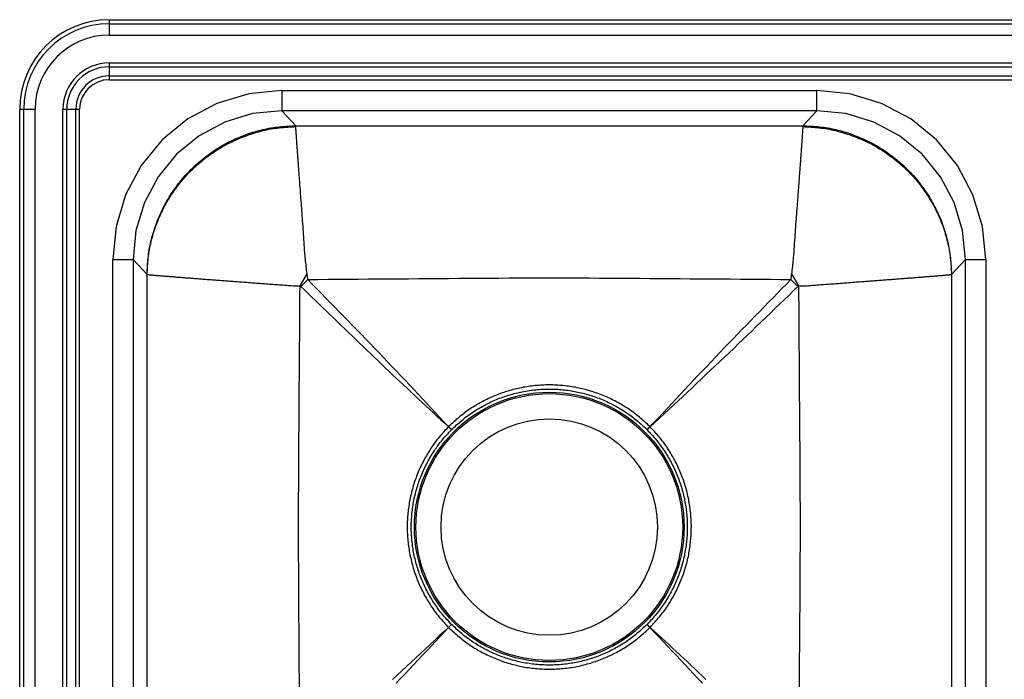
# Model space of a CAD drawing. Units: inches. Extents: x -8.9 to 24.1, y -8.5 to 8.5.
# Drawn here: x -8.9 to 7.6, y -2.6 to 8.5 of the extents above; entities that cross this region are included whole.
import ezdxf

# ---------------------------------------------------------------- set-up
doc = ezdxf.new("R2010")
doc.units = ezdxf.units.IN
doc.header["$MEASUREMENT"] = 0
doc.linetypes.add('SLD-SOLID', pattern=[0])
doc.layers.get('0').update_dxf_attribs({"linetype": 'CONTINUOUS'})

# ---------------------------------------------------------------- blocks, each defined once
blk = doc.blocks.new('D23317_TOP')
at = {"color": 7, "linetype": 'SLD-SOLID'}
for p, q in [((-7.375, 8.5), (-7.375, 8.433)), ((-7.375, 8.5), (22.625, 8.5)), ((-7.375, 8.433), (22.625, 8.433)), ((-7.375, 8.433), (-7.375, 8.242)), ((-7.375, 8.242), (22.625, 8.242)), ((-7.375, 7.775), (22.625, 7.775)), ((-7.375, 7.775), (-7.375, 7.711)), ((-7.375, 7.711), (22.625, 7.711)), ((-7.375, 7.711), (-7.375, 7.559)), ((-7.375, 7.559), (22.625, 7.559)), ((-7.375, 7.559), (-7.375, 7.495)), ((-7.375, 7.495), (22.625, 7.495)), ((-4.484, 7.314), (4.484, 7.314)), ((-4.484, 7.314), (-4.484, 6.973)), ((4.484, 6.973), (4.484, 7.314)), ((-8.875, -7), (-8.875, 7)), ((-8.875, 7), (-8.808, 7)), ((-8.808, 7), (-8.617, 7)), ((-8.808, -7), (-8.808, 7)), ((-8.617, -7), (-8.617, 7)), ((-8.15, -7), (-8.15, 7)), ((-8.15, 7), (-8.086, 7)), ((-8.086, -7), (-8.086, 7)), ((-8.086, 7), (-7.934, 7)), ((-7.934, -7), (-7.934, 7)), ((-7.934, 7), (-7.87, 7)), ((-7.87, -7), (-7.87, 7)), ((4.484, 6.973), (-4.484, 6.973)), ((-4.249, 6.724), (-4.484, 6.973)), ((4.484, 6.973), (4.249, 6.724)), ((-4.249, 6.724), (4.249, 6.724)), ((-7.315, -4.481), (-7.315, 4.481)), ((-7.315, 4.481), (-6.975, 4.481)), ((-6.975, 4.481), (-6.975, -4.481)), ((-6.975, 4.481), (-6.74, 4.233)), ((6.74, 4.233), (6.975, 4.481)), ((6.975, 4.481), (7.315, 4.481)), ((6.975, -4.481), (6.975, 4.481)), ((7.315, 4.481), (7.315, -4.481)), ((-6.74, 4.233), (-6.74, 4.232)), ((-6.74, -4.232), (-6.74, 4.232)), ((-4.177, 4.039), (-4.059, 4.245)), ((-4.165, 4.031), (-4.048, 4.149)), ((4.048, 4.149), (4.165, 4.031)), ((4.059, 4.245), (4.177, 4.039)), ((6.74, 4.232), (6.74, 4.233)), ((6.74, 4.232), (6.74, -4.232)), ((-4.177, 4.039), (-4.165, 4.031)), ((-1.687, 1.683), (-1.69, 1.68)), ((-1.639, 1.63), (-1.69, 1.68)), ((-1.687, 1.683), (-1.637, 1.633)), ((1.637, 1.633), (1.687, 1.683)), ((1.69, 1.68), (1.639, 1.63)), ((1.69, 1.68), (1.687, 1.683)), ((-1.639, 1.63), (-1.637, 1.633)), ((1.637, 1.633), (1.639, 1.63)), ((-1.69, -1.68), (-1.639, -1.63)), ((-1.637, -1.633), (-1.687, -1.683)), ((-1.637, -1.633), (-1.639, -1.63)), ((1.639, -1.63), (1.637, -1.633)), ((1.687, -1.683), (1.637, -1.633)), ((1.639, -1.63), (1.69, -1.68)), ((-1.69, -1.68), (-1.687, -1.683)), ((1.687, -1.683), (1.69, -1.68))]:
    blk.add_line(p, q, dxfattribs=at)
for points in [[(-4.484, 7.314), (-5.037, 7.259), (-5.569, 7.098), (-6.058, 6.837), (-6.487, 6.485), (-6.839, 6.056), (-7.1, 5.567), (-7.261, 5.035), (-7.315, 4.481)], [(7.315, 4.481), (7.261, 5.035), (7.1, 5.567), (6.839, 6.056), (6.487, 6.485), (6.058, 6.837), (5.569, 7.098), (5.037, 7.259), (4.484, 7.314)], [(-4.484, 6.973), (-4.971, 6.926), (-5.439, 6.785), (-5.87, 6.555), (-6.247, 6.245), (-6.556, 5.868), (-6.786, 5.437), (-6.927, 4.969), (-6.975, 4.481)], [(6.975, 4.481), (6.927, 4.969), (6.786, 5.437), (6.556, 5.868), (6.247, 6.245), (5.87, 6.555), (5.439, 6.785), (4.971, 6.926), (4.484, 6.973)], [(-6.74, 4.233), (-6.739, 4.268), (-6.737, 4.303), (-6.736, 4.337), (-6.734, 4.372), (-6.731, 4.407), (-6.729, 4.442), (-6.726, 4.476), (-6.722, 4.511), (-6.719, 4.545), (-6.714, 4.58), (-6.709, 4.614), (-6.703, 4.649), (-6.697, 4.683), (-6.69, 4.717), (-6.683, 4.751), (-6.675, 4.785), (-6.667, 4.819), (-6.658, 4.853), (-6.649, 4.886), (-6.639, 4.92), (-6.629, 4.953), (-6.618, 4.986), (-6.608, 5.019), (-6.596, 5.052), (-6.584, 5.085), (-6.572, 5.118), (-6.559, 5.15), (-6.546, 5.182), (-6.532, 5.214), (-6.518, 5.246), (-6.503, 5.278), (-6.488, 5.309), (-6.473, 5.341), (-6.457, 5.372), (-6.441, 5.403), (-6.424, 5.433), (-6.407, 5.464), (-6.389, 5.494), (-6.371, 5.524), (-6.353, 5.553), (-6.334, 5.583), (-6.315, 5.612), (-6.295, 5.64), (-6.275, 5.669), (-6.254, 5.697), (-6.234, 5.725), (-6.212, 5.753), (-6.191, 5.78), (-6.169, 5.808), (-6.146, 5.834), (-6.124, 5.861), (-6.101, 5.887), (-6.077, 5.913), (-6.053, 5.938), (-6.029, 5.964), (-6.005, 5.988), (-5.98, 6.013), (-5.955, 6.037), (-5.929, 6.061), (-5.903, 6.084), (-5.877, 6.107), (-5.85, 6.13), (-5.824, 6.152), (-5.797, 6.174), (-5.769, 6.196), (-5.741, 6.217), (-5.713, 6.238), (-5.685, 6.259), (-5.657, 6.279), (-5.628, 6.298), (-5.599, 6.317), (-5.569, 6.336), (-5.54, 6.355), (-5.51, 6.373), (-5.48, 6.39), (-5.449, 6.408), (-5.419, 6.424), (-5.388, 6.441), (-5.357, 6.457), (-5.325, 6.472), (-5.294, 6.487), (-5.262, 6.502), (-5.23, 6.516), (-5.198, 6.529), (-5.166, 6.543), (-5.134, 6.555), (-5.101, 6.568), (-5.068, 6.58), (-5.035, 6.591), (-5.002, 6.602), (-4.969, 6.613), (-4.936, 6.623), (-4.902, 6.632), (-4.868, 6.641), (-4.835, 6.65), (-4.801, 6.659), (-4.767, 6.666), (-4.733, 6.674), (-4.699, 6.68), (-4.664, 6.687), (-4.63, 6.692), (-4.595, 6.698), (-4.561, 6.702), (-4.526, 6.706), (-4.492, 6.709), (-4.457, 6.712), (-4.422, 6.715), (-4.388, 6.717), (-4.353, 6.719), (-4.318, 6.721), (-4.283, 6.722), (-4.249, 6.724)], [(-6.74, 4.232), (-6.738, 4.266), (-6.736, 4.301), (-6.734, 4.335), (-6.732, 4.37), (-6.73, 4.404), (-6.727, 4.439), (-6.724, 4.473), (-6.72, 4.507), (-6.716, 4.541), (-6.712, 4.576), (-6.707, 4.61), (-6.701, 4.644), (-6.694, 4.678), (-6.688, 4.712), (-6.68, 4.745), (-6.672, 4.779), (-6.664, 4.813), (-6.655, 4.846), (-6.646, 4.88), (-6.636, 4.913), (-6.626, 4.946), (-6.615, 4.979), (-6.604, 5.012), (-6.593, 5.044), (-6.581, 5.077), (-6.568, 5.109), (-6.555, 5.141), (-6.542, 5.173), (-6.528, 5.205), (-6.514, 5.237), (-6.499, 5.268), (-6.484, 5.299), (-6.469, 5.33), (-6.453, 5.361), (-6.436, 5.392), (-6.42, 5.422), (-6.402, 5.452), (-6.385, 5.482), (-6.367, 5.512), (-6.348, 5.541), (-6.329, 5.57), (-6.31, 5.599), (-6.29, 5.628), (-6.27, 5.656), (-6.25, 5.684), (-6.229, 5.712), (-6.208, 5.74), (-6.186, 5.767), (-6.164, 5.794), (-6.142, 5.82), (-6.119, 5.847), (-6.096, 5.873), (-6.073, 5.898), (-6.049, 5.924), (-6.025, 5.949), (-6, 5.973), (-5.975, 5.998), (-5.95, 6.022), (-5.925, 6.046), (-5.899, 6.069), (-5.873, 6.092), (-5.846, 6.114), (-5.819, 6.137), (-5.792, 6.158), (-5.765, 6.18), (-5.737, 6.201), (-5.709, 6.222), (-5.681, 6.242), (-5.652, 6.262), (-5.624, 6.282), (-5.595, 6.301), (-5.565, 6.32), (-5.536, 6.338), (-5.506, 6.356), (-5.476, 6.373), (-5.445, 6.391), (-5.415, 6.407), (-5.384, 6.424), (-5.353, 6.439), (-5.322, 6.455), (-5.29, 6.47), (-5.259, 6.484), (-5.227, 6.498), (-5.195, 6.512), (-5.163, 6.525), (-5.13, 6.538), (-5.098, 6.55), (-5.065, 6.562), (-5.032, 6.574), (-4.999, 6.585), (-4.966, 6.595), (-4.933, 6.605), (-4.899, 6.615), (-4.866, 6.624), (-4.832, 6.633), (-4.798, 6.641), (-4.765, 6.649), (-4.731, 6.657), (-4.696, 6.664), (-4.662, 6.67), (-4.628, 6.676), (-4.594, 6.681), (-4.559, 6.685), (-4.525, 6.69), (-4.49, 6.693), (-4.456, 6.696), (-4.421, 6.699), (-4.386, 6.701), (-4.352, 6.703), (-4.317, 6.705), (-4.282, 6.707), (-4.248, 6.708)], [(-4.248, 6.708), (-4.248, 6.709), (-4.248, 6.709), (-4.248, 6.709), (-4.248, 6.709), (-4.248, 6.709), (-4.248, 6.71), (-4.248, 6.71), (-4.248, 6.71), (-4.248, 6.71), (-4.248, 6.711), (-4.248, 6.711), (-4.248, 6.711), (-4.248, 6.712), (-4.248, 6.712), (-4.248, 6.712), (-4.248, 6.713), (-4.248, 6.713), (-4.248, 6.714), (-4.248, 6.714), (-4.248, 6.715), (-4.249, 6.715), (-4.249, 6.716), (-4.249, 6.716), (-4.249, 6.717), (-4.249, 6.718), (-4.249, 6.719), (-4.249, 6.719), (-4.249, 6.72), (-4.249, 6.721), (-4.249, 6.722), (-4.249, 6.723), (-4.249, 6.724)], [(-4.059, 4.245), (-4.063, 4.276), (-4.066, 4.306), (-4.07, 4.336), (-4.074, 4.366), (-4.077, 4.397), (-4.08, 4.427), (-4.084, 4.457), (-4.087, 4.487), (-4.09, 4.517), (-4.093, 4.547), (-4.095, 4.577), (-4.098, 4.607), (-4.1, 4.636), (-4.102, 4.666), (-4.104, 4.696), (-4.106, 4.725), (-4.108, 4.755), (-4.11, 4.784), (-4.112, 4.814), (-4.114, 4.843), (-4.116, 4.872), (-4.117, 4.901), (-4.119, 4.93), (-4.121, 4.958), (-4.123, 4.987), (-4.125, 5.016), (-4.127, 5.044), (-4.129, 5.072), (-4.131, 5.1), (-4.133, 5.128), (-4.135, 5.156), (-4.137, 5.184), (-4.139, 5.211), (-4.141, 5.238), (-4.143, 5.266), (-4.145, 5.293), (-4.147, 5.32), (-4.149, 5.346), (-4.151, 5.373), (-4.153, 5.399), (-4.155, 5.425), (-4.157, 5.451), (-4.159, 5.477), (-4.161, 5.503), (-4.163, 5.528), (-4.165, 5.554), (-4.167, 5.579), (-4.169, 5.604), (-4.17, 5.628), (-4.172, 5.653), (-4.174, 5.677), (-4.176, 5.701), (-4.178, 5.725), (-4.179, 5.749), (-4.181, 5.772), (-4.183, 5.795), (-4.185, 5.818), (-4.186, 5.841), (-4.188, 5.863), (-4.19, 5.886), (-4.191, 5.908), (-4.193, 5.93), (-4.195, 5.951), (-4.196, 5.973), (-4.198, 5.994), (-4.199, 6.015), (-4.201, 6.035), (-4.202, 6.055), (-4.204, 6.076), (-4.205, 6.095), (-4.207, 6.115), (-4.208, 6.134), (-4.209, 6.153), (-4.211, 6.172), (-4.212, 6.191), (-4.213, 6.209), (-4.215, 6.227), (-4.216, 6.244), (-4.217, 6.262), (-4.219, 6.279), (-4.22, 6.295), (-4.221, 6.312), (-4.222, 6.328), (-4.223, 6.344), (-4.224, 6.36), (-4.225, 6.375), (-4.227, 6.39), (-4.228, 6.405), (-4.229, 6.419), (-4.23, 6.433), (-4.231, 6.447), (-4.232, 6.461), (-4.232, 6.474), (-4.233, 6.487), (-4.234, 6.499), (-4.235, 6.512), (-4.236, 6.524), (-4.237, 6.535), (-4.238, 6.546), (-4.238, 6.557), (-4.239, 6.568), (-4.24, 6.579), (-4.24, 6.589), (-4.241, 6.598), (-4.242, 6.608), (-4.242, 6.617), (-4.243, 6.626), (-4.243, 6.634), (-4.244, 6.642), (-4.244, 6.65), (-4.245, 6.657), (-4.245, 6.664), (-4.246, 6.67), (-4.246, 6.676), (-4.246, 6.682), (-4.247, 6.688), (-4.247, 6.693), (-4.247, 6.698), (-4.247, 6.703), (-4.248, 6.708)], [(4.248, 6.708), (4.247, 6.703), (4.247, 6.698), (4.247, 6.693), (4.247, 6.687), (4.246, 6.682), (4.246, 6.676), (4.246, 6.67), (4.245, 6.664), (4.245, 6.657), (4.244, 6.65), (4.244, 6.642), (4.243, 6.634), (4.243, 6.626), (4.242, 6.617), (4.242, 6.608), (4.241, 6.599), (4.24, 6.589), (4.24, 6.579), (4.239, 6.568), (4.238, 6.558), (4.238, 6.547), (4.237, 6.535), (4.236, 6.523), (4.235, 6.511), (4.234, 6.499), (4.233, 6.487), (4.232, 6.474), (4.232, 6.461), (4.231, 6.447), (4.23, 6.433), (4.229, 6.419), (4.228, 6.405), (4.227, 6.39), (4.225, 6.375), (4.224, 6.36), (4.223, 6.344), (4.222, 6.328), (4.221, 6.312), (4.22, 6.295), (4.219, 6.279), (4.217, 6.261), (4.216, 6.244), (4.215, 6.226), (4.213, 6.209), (4.212, 6.19), (4.211, 6.172), (4.209, 6.153), (4.208, 6.134), (4.207, 6.115), (4.205, 6.095), (4.204, 6.075), (4.202, 6.055), (4.201, 6.035), (4.199, 6.015), (4.198, 5.994), (4.196, 5.973), (4.195, 5.951), (4.193, 5.93), (4.191, 5.908), (4.19, 5.886), (4.188, 5.864), (4.186, 5.841), (4.185, 5.818), (4.183, 5.795), (4.181, 5.772), (4.179, 5.749), (4.178, 5.725), (4.176, 5.701), (4.174, 5.677), (4.172, 5.653), (4.17, 5.628), (4.169, 5.604), (4.167, 5.579), (4.165, 5.554), (4.163, 5.528), (4.161, 5.503), (4.159, 5.477), (4.157, 5.451), (4.155, 5.425), (4.153, 5.399), (4.151, 5.373), (4.149, 5.346), (4.147, 5.319), (4.145, 5.293), (4.143, 5.266), (4.141, 5.238), (4.139, 5.211), (4.137, 5.183), (4.135, 5.156), (4.133, 5.128), (4.13, 5.1), (4.128, 5.072), (4.126, 5.044), (4.124, 5.016), (4.122, 4.987), (4.12, 4.958), (4.118, 4.93), (4.116, 4.901), (4.114, 4.872), (4.112, 4.843), (4.11, 4.814), (4.108, 4.784), (4.106, 4.755), (4.104, 4.726), (4.102, 4.696), (4.1, 4.666), (4.098, 4.637), (4.096, 4.607), (4.094, 4.577), (4.092, 4.547), (4.089, 4.517), (4.086, 4.487), (4.083, 4.457), (4.08, 4.427), (4.077, 4.397), (4.074, 4.366), (4.07, 4.336), (4.066, 4.306), (4.063, 4.276), (4.059, 4.245)], [(4.249, 6.724), (4.249, 6.723), (4.249, 6.722), (4.249, 6.721), (4.249, 6.72), (4.249, 6.719), (4.249, 6.719), (4.249, 6.718), (4.249, 6.717), (4.249, 6.716), (4.249, 6.716), (4.249, 6.715), (4.248, 6.715), (4.248, 6.714), (4.248, 6.714), (4.248, 6.713), (4.248, 6.713), (4.248, 6.712), (4.248, 6.712), (4.248, 6.712), (4.248, 6.711), (4.248, 6.711), (4.248, 6.711), (4.248, 6.71), (4.248, 6.71), (4.248, 6.71), (4.248, 6.71), (4.248, 6.709), (4.248, 6.709), (4.248, 6.709), (4.248, 6.709), (4.248, 6.709), (4.248, 6.708)], [(4.248, 6.708), (4.282, 6.707), (4.317, 6.705), (4.352, 6.703), (4.386, 6.701), (4.421, 6.699), (4.456, 6.696), (4.49, 6.693), (4.525, 6.69), (4.559, 6.685), (4.594, 6.681), (4.628, 6.676), (4.662, 6.67), (4.696, 6.664), (4.731, 6.657), (4.765, 6.649), (4.798, 6.641), (4.832, 6.633), (4.866, 6.624), (4.899, 6.615), (4.933, 6.605), (4.966, 6.595), (4.999, 6.585), (5.032, 6.574), (5.065, 6.562), (5.098, 6.55), (5.13, 6.538), (5.163, 6.525), (5.195, 6.512), (5.227, 6.498), (5.259, 6.484), (5.29, 6.47), (5.322, 6.455), (5.353, 6.439), (5.384, 6.424), (5.415, 6.407), (5.445, 6.391), (5.476, 6.373), (5.506, 6.356), (5.536, 6.338), (5.565, 6.32), (5.595, 6.301), (5.624, 6.282), (5.652, 6.262), (5.681, 6.242), (5.709, 6.222), (5.737, 6.201), (5.765, 6.18), (5.792, 6.158), (5.819, 6.137), (5.846, 6.114), (5.873, 6.092), (5.899, 6.069), (5.925, 6.046), (5.95, 6.022), (5.975, 5.998), (6, 5.973), (6.025, 5.949), (6.049, 5.924), (6.073, 5.898), (6.096, 5.873), (6.119, 5.847), (6.142, 5.82), (6.164, 5.794), (6.186, 5.767), (6.208, 5.74), (6.229, 5.712), (6.25, 5.684), (6.27, 5.656), (6.29, 5.628), (6.31, 5.599), (6.329, 5.57), (6.348, 5.541), (6.367, 5.512), (6.385, 5.482), (6.402, 5.452), (6.42, 5.422), (6.436, 5.392), (6.453, 5.361), (6.469, 5.33), (6.484, 5.299), (6.499, 5.268), (6.514, 5.237), (6.528, 5.205), (6.542, 5.173), (6.555, 5.141), (6.568, 5.109), (6.581, 5.077), (6.593, 5.044), (6.604, 5.012), (6.615, 4.979), (6.626, 4.946), (6.636, 4.913), (6.646, 4.88), (6.655, 4.846), (6.664, 4.813), (6.672, 4.779), (6.68, 4.745), (6.688, 4.712), (6.694, 4.678), (6.701, 4.644), (6.707, 4.61), (6.712, 4.576), (6.716, 4.541), (6.72, 4.507), (6.724, 4.473), (6.727, 4.439), (6.73, 4.404), (6.732, 4.37), (6.734, 4.335), (6.736, 4.301), (6.738, 4.266), (6.74, 4.232)], [(4.249, 6.724), (4.283, 6.722), (4.318, 6.721), (4.353, 6.719), (4.388, 6.717), (4.422, 6.715), (4.457, 6.712), (4.492, 6.709), (4.526, 6.706), (4.561, 6.702), (4.595, 6.698), (4.63, 6.692), (4.664, 6.687), (4.699, 6.68), (4.733, 6.674), (4.767, 6.666), (4.801, 6.659), (4.835, 6.65), (4.868, 6.641), (4.902, 6.632), (4.936, 6.623), (4.969, 6.613), (5.002, 6.602), (5.035, 6.591), (5.068, 6.58), (5.101, 6.568), (5.134, 6.555), (5.166, 6.543), (5.198, 6.529), (5.23, 6.516), (5.262, 6.502), (5.294, 6.487), (5.325, 6.472), (5.357, 6.457), (5.388, 6.441), (5.419, 6.424), (5.449, 6.408), (5.48, 6.39), (5.51, 6.373), (5.54, 6.355), (5.569, 6.336), (5.599, 6.317), (5.628, 6.298), (5.657, 6.279), (5.685, 6.259), (5.713, 6.238), (5.741, 6.217), (5.769, 6.196), (5.797, 6.174), (5.824, 6.152), (5.85, 6.13), (5.877, 6.107), (5.903, 6.084), (5.929, 6.061), (5.955, 6.037), (5.98, 6.013), (6.005, 5.988), (6.029, 5.964), (6.053, 5.938), (6.077, 5.913), (6.101, 5.887), (6.124, 5.861), (6.146, 5.834), (6.169, 5.808), (6.191, 5.78), (6.212, 5.753), (6.234, 5.725), (6.254, 5.697), (6.275, 5.669), (6.295, 5.64), (6.315, 5.612), (6.334, 5.583), (6.353, 5.553), (6.371, 5.524), (6.389, 5.494), (6.407, 5.464), (6.424, 5.433), (6.441, 5.403), (6.457, 5.372), (6.473, 5.341), (6.488, 5.309), (6.503, 5.278), (6.518, 5.246), (6.532, 5.214), (6.546, 5.182), (6.559, 5.15), (6.572, 5.118), (6.584, 5.085), (6.596, 5.052), (6.608, 5.019), (6.618, 4.986), (6.629, 4.953), (6.639, 4.92), (6.649, 4.886), (6.658, 4.853), (6.667, 4.819), (6.675, 4.785), (6.683, 4.751), (6.69, 4.717), (6.697, 4.683), (6.703, 4.649), (6.709, 4.614), (6.714, 4.58), (6.719, 4.545), (6.722, 4.511), (6.726, 4.476), (6.729, 4.442), (6.731, 4.407), (6.734, 4.372), (6.736, 4.337), (6.737, 4.303), (6.739, 4.268), (6.74, 4.233)], [(-6.74, 4.232), (-6.728, 4.232), (-6.72, 4.232), (-6.714, 4.231), (-6.711, 4.231), (-6.708, 4.23), (-6.707, 4.23), (-6.706, 4.229), (-6.706, 4.229), (-6.704, 4.228), (-6.702, 4.228), (-6.699, 4.227), (-6.694, 4.226), (-6.689, 4.226), (-6.682, 4.225), (-6.675, 4.225), (-6.667, 4.224), (-6.659, 4.223), (-6.65, 4.223), (-6.641, 4.222), (-6.633, 4.221), (-6.624, 4.221), (-6.615, 4.22), (-6.606, 4.219), (-6.596, 4.218), (-6.587, 4.217), (-6.577, 4.217), (-6.567, 4.216), (-6.557, 4.215), (-6.547, 4.214), (-6.536, 4.213), (-6.525, 4.212), (-6.513, 4.211), (-6.502, 4.21), (-6.489, 4.209), (-6.477, 4.208), (-6.464, 4.207), (-6.451, 4.206), (-6.438, 4.205), (-6.425, 4.204), (-6.411, 4.203), (-6.397, 4.202), (-6.383, 4.201), (-6.368, 4.199), (-6.353, 4.198), (-6.338, 4.197), (-6.323, 4.196), (-6.308, 4.195), (-6.292, 4.193), (-6.276, 4.192), (-6.259, 4.191), (-6.243, 4.189), (-6.226, 4.188), (-6.209, 4.187), (-6.192, 4.185), (-6.174, 4.184), (-6.156, 4.183), (-6.138, 4.181), (-6.12, 4.18), (-6.102, 4.178), (-6.083, 4.177), (-6.064, 4.175), (-6.045, 4.174), (-6.025, 4.173), (-6.006, 4.171), (-5.986, 4.169), (-5.966, 4.168), (-5.946, 4.166), (-5.925, 4.165), (-5.905, 4.163), (-5.884, 4.162), (-5.863, 4.16), (-5.841, 4.158), (-5.82, 4.157), (-5.798, 4.155), (-5.776, 4.153), (-5.754, 4.152), (-5.732, 4.15), (-5.71, 4.148), (-5.687, 4.147), (-5.664, 4.145), (-5.641, 4.143), (-5.618, 4.141), (-5.595, 4.14), (-5.571, 4.138), (-5.547, 4.136), (-5.523, 4.134), (-5.499, 4.132), (-5.475, 4.13), (-5.451, 4.129), (-5.426, 4.127), (-5.402, 4.125), (-5.377, 4.123), (-5.352, 4.121), (-5.327, 4.119), (-5.301, 4.117), (-5.276, 4.115), (-5.25, 4.114), (-5.225, 4.112), (-5.199, 4.11), (-5.173, 4.108), (-5.147, 4.106), (-5.121, 4.104), (-5.094, 4.102), (-5.068, 4.1), (-5.041, 4.098), (-5.015, 4.096), (-4.988, 4.094), (-4.961, 4.092), (-4.934, 4.09), (-4.907, 4.088), (-4.88, 4.086), (-4.853, 4.084), (-4.825, 4.082), (-4.798, 4.08), (-4.77, 4.078), (-4.743, 4.076), (-4.715, 4.074), (-4.687, 4.072), (-4.659, 4.07), (-4.631, 4.068), (-4.603, 4.066), (-4.575, 4.064), (-4.547, 4.062), (-4.519, 4.06), (-4.491, 4.058), (-4.463, 4.056), (-4.434, 4.053), (-4.406, 4.051), (-4.377, 4.049), (-4.349, 4.047), (-4.32, 4.045), (-4.292, 4.043), (-4.263, 4.041), (-4.235, 4.04), (-4.206, 4.04), (-4.177, 4.039)], [(-4.048, 4.149), (-4.048, 4.152), (-4.048, 4.155), (-4.048, 4.158), (-4.048, 4.161), (-4.048, 4.164), (-4.049, 4.167), (-4.049, 4.17), (-4.049, 4.173), (-4.049, 4.176), (-4.05, 4.179), (-4.05, 4.182), (-4.05, 4.185), (-4.05, 4.188), (-4.051, 4.191), (-4.051, 4.194), (-4.051, 4.197), (-4.052, 4.2), (-4.052, 4.203), (-4.053, 4.206), (-4.053, 4.209), (-4.054, 4.212), (-4.054, 4.215), (-4.054, 4.218), (-4.055, 4.221), (-4.055, 4.224), (-4.056, 4.227), (-4.056, 4.23), (-4.057, 4.233), (-4.057, 4.236), (-4.058, 4.239), (-4.058, 4.242), (-4.059, 4.245)], [(-4.048, 4.149), (-3.879, 4.15), (-3.711, 4.151), (-3.542, 4.152), (-3.373, 4.154), (-3.205, 4.155), (-3.036, 4.156), (-2.867, 4.157), (-2.699, 4.158), (-2.53, 4.16), (-2.361, 4.161), (-2.193, 4.162), (-2.024, 4.163), (-1.855, 4.165), (-1.687, 4.166), (-1.518, 4.167), (-1.349, 4.169), (-1.181, 4.17), (-1.012, 4.171), (-0.843, 4.172), (-0.675, 4.173), (-0.506, 4.173), (-0.337, 4.174), (-0.169, 4.174), (0, 4.174), (0.169, 4.174), (0.337, 4.174), (0.506, 4.173), (0.675, 4.173), (0.843, 4.172), (1.012, 4.171), (1.181, 4.17), (1.349, 4.169), (1.518, 4.167), (1.687, 4.166), (1.855, 4.165), (2.024, 4.163), (2.193, 4.162), (2.361, 4.161), (2.53, 4.16), (2.699, 4.158), (2.867, 4.157), (3.036, 4.156), (3.205, 4.155), (3.373, 4.154), (3.542, 4.152), (3.711, 4.151), (3.879, 4.15), (4.048, 4.149)], [(-1.687, 1.683), (-1.76, 1.76), (-1.833, 1.838), (-1.906, 1.916), (-1.979, 1.994), (-2.052, 2.072), (-2.125, 2.149), (-2.198, 2.227), (-2.271, 2.305), (-2.345, 2.382), (-2.418, 2.46), (-2.491, 2.537), (-2.565, 2.615), (-2.638, 2.692), (-2.712, 2.769), (-2.785, 2.847), (-2.859, 2.924), (-2.933, 3.001), (-3.007, 3.078), (-3.081, 3.155), (-3.155, 3.231), (-3.229, 3.308), (-3.303, 3.385), (-3.378, 3.461), (-3.452, 3.538), (-3.526, 3.614), (-3.601, 3.691), (-3.675, 3.767), (-3.75, 3.843), (-3.824, 3.92), (-3.899, 3.996), (-3.974, 4.072), (-4.048, 4.149)], [(4.048, 4.149), (3.974, 4.072), (3.899, 3.996), (3.824, 3.92), (3.75, 3.843), (3.675, 3.767), (3.601, 3.691), (3.526, 3.614), (3.452, 3.538), (3.378, 3.461), (3.303, 3.385), (3.229, 3.308), (3.155, 3.231), (3.081, 3.155), (3.007, 3.078), (2.933, 3.001), (2.859, 2.924), (2.785, 2.847), (2.712, 2.769), (2.638, 2.692), (2.565, 2.615), (2.491, 2.537), (2.418, 2.46), (2.345, 2.382), (2.271, 2.305), (2.198, 2.227), (2.125, 2.149), (2.052, 2.072), (1.979, 1.994), (1.906, 1.916), (1.833, 1.838), (1.76, 1.76), (1.687, 1.683)], [(4.059, 4.245), (4.058, 4.242), (4.058, 4.239), (4.057, 4.236), (4.057, 4.233), (4.056, 4.23), (4.056, 4.227), (4.055, 4.224), (4.055, 4.221), (4.054, 4.218), (4.054, 4.215), (4.054, 4.212), (4.053, 4.209), (4.053, 4.206), (4.052, 4.203), (4.052, 4.2), (4.051, 4.197), (4.051, 4.194), (4.051, 4.191), (4.05, 4.188), (4.05, 4.185), (4.05, 4.182), (4.05, 4.179), (4.049, 4.176), (4.049, 4.173), (4.049, 4.17), (4.049, 4.167), (4.048, 4.164), (4.048, 4.161), (4.048, 4.158), (4.048, 4.155), (4.048, 4.152), (4.048, 4.149)], [(4.177, 4.039), (4.206, 4.04), (4.235, 4.04), (4.263, 4.041), (4.292, 4.043), (4.32, 4.044), (4.349, 4.046), (4.377, 4.048), (4.406, 4.05), (4.434, 4.052), (4.463, 4.054), (4.491, 4.057), (4.519, 4.059), (4.547, 4.061), (4.575, 4.063), (4.603, 4.065), (4.631, 4.067), (4.659, 4.069), (4.687, 4.071), (4.715, 4.073), (4.743, 4.075), (4.77, 4.077), (4.798, 4.079), (4.825, 4.081), (4.853, 4.083), (4.88, 4.085), (4.907, 4.087), (4.934, 4.09), (4.961, 4.092), (4.988, 4.094), (5.015, 4.096), (5.041, 4.098), (5.068, 4.1), (5.094, 4.102), (5.121, 4.104), (5.147, 4.106), (5.173, 4.108), (5.199, 4.11), (5.225, 4.112), (5.25, 4.113), (5.276, 4.115), (5.301, 4.117), (5.326, 4.119), (5.352, 4.121), (5.377, 4.123), (5.401, 4.125), (5.426, 4.127), (5.451, 4.129), (5.475, 4.13), (5.499, 4.132), (5.523, 4.134), (5.547, 4.136), (5.571, 4.138), (5.594, 4.14), (5.618, 4.141), (5.641, 4.143), (5.664, 4.145), (5.687, 4.147), (5.709, 4.148), (5.732, 4.15), (5.754, 4.152), (5.776, 4.153), (5.798, 4.155), (5.82, 4.157), (5.841, 4.158), (5.863, 4.16), (5.884, 4.162), (5.905, 4.163), (5.925, 4.165), (5.946, 4.166), (5.966, 4.168), (5.986, 4.169), (6.006, 4.171), (6.026, 4.173), (6.045, 4.174), (6.064, 4.176), (6.083, 4.177), (6.102, 4.178), (6.12, 4.18), (6.138, 4.181), (6.156, 4.183), (6.174, 4.184), (6.192, 4.185), (6.209, 4.187), (6.226, 4.188), (6.243, 4.189), (6.259, 4.191), (6.276, 4.192), (6.292, 4.193), (6.307, 4.195), (6.323, 4.196), (6.338, 4.197), (6.353, 4.198), (6.368, 4.199), (6.383, 4.201), (6.397, 4.202), (6.411, 4.203), (6.425, 4.204), (6.438, 4.205), (6.451, 4.206), (6.464, 4.207), (6.477, 4.208), (6.489, 4.209), (6.501, 4.21), (6.513, 4.211), (6.525, 4.212), (6.536, 4.213), (6.547, 4.214), (6.558, 4.215), (6.568, 4.216), (6.578, 4.217), (6.588, 4.217), (6.598, 4.218), (6.607, 4.219), (6.616, 4.22), (6.624, 4.22), (6.633, 4.221), (6.641, 4.222), (6.649, 4.223), (6.656, 4.223), (6.664, 4.224), (6.671, 4.224), (6.677, 4.225), (6.684, 4.226), (6.69, 4.226), (6.696, 4.227), (6.701, 4.228), (6.707, 4.228), (6.712, 4.229), (6.717, 4.229), (6.721, 4.23), (6.725, 4.231), (6.729, 4.231), (6.732, 4.231), (6.735, 4.232), (6.738, 4.232), (6.74, 4.232)], [(-4.187, -2.693), (-4.188, -2.525), (-4.189, -2.356), (-4.19, -2.188), (-4.192, -2.02), (-4.193, -1.851), (-4.194, -1.683), (-4.195, -1.515), (-4.197, -1.346), (-4.198, -1.178), (-4.199, -1.01), (-4.2, -0.842), (-4.2, -0.673), (-4.201, -0.505), (-4.202, -0.337), (-4.202, -0.168), (-4.202, 0), (-4.202, 0.168), (-4.202, 0.337), (-4.201, 0.505), (-4.2, 0.673), (-4.2, 0.842), (-4.199, 1.01), (-4.198, 1.178), (-4.197, 1.346), (-4.195, 1.515), (-4.194, 1.683), (-4.193, 1.851), (-4.192, 2.02), (-4.19, 2.188), (-4.189, 2.356), (-4.188, 2.525), (-4.187, 2.693), (-4.186, 2.861), (-4.184, 3.03), (-4.183, 3.198), (-4.182, 3.366), (-4.181, 3.534), (-4.18, 3.703), (-4.178, 3.871), (-4.177, 4.039)], [(-4.165, 4.031), (-4.104, 3.972), (-4.043, 3.912), (-3.981, 3.853), (-3.92, 3.794), (-3.859, 3.734), (-3.797, 3.675), (-3.736, 3.616), (-3.674, 3.556), (-3.613, 3.497), (-3.551, 3.438), (-3.49, 3.379), (-3.428, 3.32), (-3.367, 3.26), (-3.305, 3.201), (-3.244, 3.142), (-3.182, 3.083), (-3.121, 3.024), (-3.059, 2.965), (-2.997, 2.906), (-2.936, 2.847), (-2.874, 2.788), (-2.812, 2.729), (-2.75, 2.67), (-2.688, 2.612), (-2.626, 2.553), (-2.564, 2.494), (-2.502, 2.436), (-2.44, 2.377), (-2.378, 2.319), (-2.316, 2.26), (-2.253, 2.202), (-2.191, 2.144), (-2.128, 2.086), (-2.066, 2.028), (-2.003, 1.97), (-1.94, 1.912), (-1.878, 1.854), (-1.815, 1.796), (-1.752, 1.738), (-1.69, 1.68)], [(1.69, 1.68), (1.768, 1.753), (1.846, 1.825), (1.924, 1.898), (2.002, 1.971), (2.08, 2.043), (2.158, 2.116), (2.236, 2.189), (2.314, 2.262), (2.392, 2.335), (2.47, 2.408), (2.548, 2.481), (2.625, 2.554), (2.703, 2.627), (2.781, 2.7), (2.858, 2.774), (2.936, 2.847), (3.013, 2.92), (3.09, 2.994), (3.167, 3.068), (3.244, 3.142), (3.321, 3.215), (3.398, 3.289), (3.475, 3.363), (3.552, 3.437), (3.629, 3.511), (3.705, 3.586), (3.782, 3.66), (3.859, 3.734), (3.936, 3.808), (4.012, 3.882), (4.089, 3.957), (4.165, 4.031)], [(4.165, 4.031), (4.166, 4.031), (4.166, 4.032), (4.166, 4.032), (4.167, 4.032), (4.167, 4.032), (4.167, 4.033), (4.168, 4.033), (4.168, 4.033), (4.169, 4.034), (4.169, 4.034), (4.169, 4.034), (4.17, 4.034), (4.17, 4.035), (4.17, 4.035), (4.171, 4.035), (4.171, 4.035), (4.172, 4.036), (4.172, 4.036), (4.172, 4.036), (4.173, 4.036), (4.173, 4.037), (4.173, 4.037), (4.174, 4.037), (4.174, 4.037), (4.175, 4.038), (4.175, 4.038), (4.175, 4.038), (4.176, 4.038), (4.176, 4.039), (4.177, 4.039), (4.177, 4.039), (4.177, 4.039)], [(4.177, 4.039), (4.178, 3.871), (4.18, 3.703), (4.181, 3.534), (4.182, 3.366), (4.183, 3.198), (4.184, 3.03), (4.186, 2.861), (4.187, 2.693), (4.188, 2.525), (4.189, 2.356), (4.19, 2.188), (4.192, 2.02), (4.193, 1.851), (4.194, 1.683), (4.195, 1.515), (4.197, 1.346), (4.198, 1.178), (4.199, 1.01), (4.2, 0.842), (4.2, 0.673), (4.201, 0.505), (4.202, 0.337), (4.202, 0.168), (4.202, 0), (4.202, -0.168), (4.202, -0.337), (4.201, -0.505), (4.2, -0.673), (4.2, -0.842), (4.199, -1.01), (4.198, -1.178), (4.197, -1.346), (4.195, -1.515), (4.194, -1.683), (4.193, -1.851), (4.192, -2.02), (4.19, -2.188), (4.189, -2.356), (4.188, -2.525), (4.187, -2.693)], [(1.687, 1.683), (1.665, 1.703), (1.644, 1.723), (1.622, 1.742), (1.601, 1.762), (1.579, 1.782), (1.557, 1.801), (1.535, 1.82), (1.513, 1.839), (1.49, 1.858), (1.468, 1.876), (1.445, 1.894), (1.421, 1.912), (1.398, 1.929), (1.374, 1.946), (1.35, 1.963), (1.326, 1.98), (1.301, 1.996), (1.276, 2.011), (1.251, 2.027), (1.226, 2.042), (1.201, 2.057), (1.176, 2.071), (1.15, 2.086), (1.124, 2.099), (1.099, 2.113), (1.072, 2.126), (1.046, 2.139), (1.02, 2.152), (0.993, 2.164), (0.967, 2.176), (0.94, 2.188), (0.913, 2.199), (0.886, 2.21), (0.858, 2.221), (0.831, 2.231), (0.804, 2.241), (0.776, 2.251), (0.748, 2.261), (0.72, 2.27), (0.692, 2.278), (0.664, 2.287), (0.636, 2.295), (0.608, 2.302), (0.58, 2.309), (0.551, 2.316), (0.523, 2.323), (0.494, 2.329), (0.465, 2.335), (0.437, 2.341), (0.408, 2.346), (0.379, 2.351), (0.35, 2.355), (0.321, 2.359), (0.292, 2.363), (0.263, 2.366), (0.234, 2.369), (0.205, 2.372), (0.175, 2.374), (0.146, 2.376), (0.117, 2.378), (0.088, 2.379), (0.059, 2.38), (0.029, 2.38), (0, 2.381), (-0.029, 2.38), (-0.059, 2.38), (-0.088, 2.379), (-0.117, 2.378), (-0.146, 2.376), (-0.176, 2.374), (-0.205, 2.372), (-0.234, 2.369), (-0.263, 2.366), (-0.292, 2.363), (-0.321, 2.359), (-0.35, 2.355), (-0.379, 2.351), (-0.408, 2.346), (-0.437, 2.341), (-0.465, 2.335), (-0.494, 2.329), (-0.523, 2.323), (-0.551, 2.316), (-0.58, 2.309), (-0.608, 2.302), (-0.636, 2.294), (-0.664, 2.286), (-0.692, 2.278), (-0.72, 2.269), (-0.748, 2.26), (-0.776, 2.251), (-0.804, 2.241), (-0.831, 2.231), (-0.859, 2.221), (-0.886, 2.21), (-0.913, 2.199), (-0.94, 2.188), (-0.967, 2.176), (-0.993, 2.164), (-1.02, 2.152), (-1.046, 2.139), (-1.073, 2.126), (-1.099, 2.113), (-1.125, 2.1), (-1.15, 2.086), (-1.176, 2.071), (-1.201, 2.057), (-1.226, 2.042), (-1.251, 2.027), (-1.276, 2.011), (-1.301, 1.995), (-1.325, 1.979), (-1.35, 1.963), (-1.374, 1.946), (-1.398, 1.929), (-1.421, 1.912), (-1.445, 1.894), (-1.468, 1.876), (-1.491, 1.858), (-1.513, 1.84), (-1.535, 1.821), (-1.558, 1.801), (-1.579, 1.782), (-1.601, 1.762), (-1.623, 1.743), (-1.644, 1.723), (-1.665, 1.703), (-1.687, 1.683)], [(-1.637, 1.633), (-1.616, 1.652), (-1.595, 1.672), (-1.574, 1.691), (-1.553, 1.71), (-1.532, 1.729), (-1.511, 1.748), (-1.49, 1.767), (-1.468, 1.785), (-1.446, 1.803), (-1.424, 1.821), (-1.402, 1.839), (-1.379, 1.856), (-1.356, 1.872), (-1.333, 1.889), (-1.31, 1.905), (-1.286, 1.921), (-1.262, 1.937), (-1.238, 1.952), (-1.214, 1.967), (-1.19, 1.982), (-1.166, 1.996), (-1.141, 2.011), (-1.116, 2.025), (-1.091, 2.038), (-1.066, 2.052), (-1.041, 2.065), (-1.016, 2.077), (-0.99, 2.09), (-0.964, 2.102), (-0.938, 2.113), (-0.912, 2.125), (-0.886, 2.136), (-0.86, 2.146), (-0.833, 2.157), (-0.807, 2.167), (-0.78, 2.177), (-0.753, 2.186), (-0.726, 2.195), (-0.699, 2.204), (-0.672, 2.212), (-0.645, 2.22), (-0.618, 2.228), (-0.59, 2.236), (-0.563, 2.243), (-0.535, 2.25), (-0.507, 2.256), (-0.48, 2.262), (-0.452, 2.268), (-0.424, 2.273), (-0.396, 2.278), (-0.368, 2.283), (-0.34, 2.287), (-0.312, 2.291), (-0.284, 2.295), (-0.255, 2.298), (-0.227, 2.301), (-0.199, 2.304), (-0.17, 2.306), (-0.142, 2.308), (-0.114, 2.31), (-0.085, 2.311), (-0.057, 2.312), (-0.028, 2.312), (0, 2.312), (0.028, 2.312), (0.057, 2.312), (0.085, 2.311), (0.114, 2.31), (0.142, 2.308), (0.17, 2.306), (0.199, 2.304), (0.227, 2.301), (0.255, 2.298), (0.283, 2.295), (0.312, 2.291), (0.34, 2.287), (0.368, 2.283), (0.396, 2.278), (0.424, 2.273), (0.452, 2.268), (0.48, 2.262), (0.507, 2.256), (0.535, 2.25), (0.563, 2.243), (0.59, 2.236), (0.618, 2.228), (0.645, 2.221), (0.672, 2.212), (0.699, 2.204), (0.726, 2.195), (0.753, 2.186), (0.78, 2.177), (0.807, 2.167), (0.833, 2.157), (0.86, 2.146), (0.886, 2.136), (0.912, 2.125), (0.938, 2.113), (0.964, 2.101), (0.99, 2.089), (1.015, 2.077), (1.041, 2.064), (1.066, 2.051), (1.091, 2.038), (1.116, 2.025), (1.141, 2.011), (1.166, 1.997), (1.19, 1.982), (1.214, 1.967), (1.239, 1.952), (1.263, 1.937), (1.286, 1.921), (1.31, 1.905), (1.333, 1.889), (1.356, 1.873), (1.379, 1.856), (1.402, 1.839), (1.424, 1.821), (1.446, 1.803), (1.468, 1.785), (1.49, 1.767), (1.511, 1.748), (1.532, 1.729), (1.553, 1.71), (1.574, 1.691), (1.595, 1.671), (1.616, 1.652), (1.637, 1.633)], [(-1.69, 1.68), (-1.709, 1.659), (-1.729, 1.637), (-1.749, 1.616), (-1.768, 1.594), (-1.788, 1.572), (-1.807, 1.551), (-1.826, 1.529), (-1.845, 1.506), (-1.863, 1.484), (-1.882, 1.461), (-1.899, 1.438), (-1.917, 1.415), (-1.934, 1.391), (-1.951, 1.368), (-1.967, 1.344), (-1.984, 1.319), (-1.999, 1.295), (-2.015, 1.27), (-2.03, 1.246), (-2.045, 1.221), (-2.06, 1.195), (-2.074, 1.17), (-2.089, 1.145), (-2.102, 1.119), (-2.116, 1.093), (-2.129, 1.067), (-2.142, 1.041), (-2.154, 1.015), (-2.167, 0.988), (-2.178, 0.962), (-2.19, 0.935), (-2.201, 0.908), (-2.212, 0.881), (-2.223, 0.854), (-2.233, 0.827), (-2.243, 0.8), (-2.253, 0.772), (-2.262, 0.744), (-2.271, 0.717), (-2.279, 0.689), (-2.288, 0.661), (-2.295, 0.633), (-2.303, 0.605), (-2.31, 0.577), (-2.317, 0.548), (-2.324, 0.52), (-2.33, 0.491), (-2.336, 0.463), (-2.341, 0.434), (-2.346, 0.406), (-2.351, 0.377), (-2.355, 0.348), (-2.359, 0.319), (-2.363, 0.29), (-2.366, 0.262), (-2.369, 0.233), (-2.372, 0.204), (-2.374, 0.175), (-2.376, 0.145), (-2.378, 0.116), (-2.379, 0.087), (-2.38, 0.058), (-2.38, 0.029), (-2.381, 0), (-2.381, -0.029), (-2.38, -0.058), (-2.379, -0.087), (-2.378, -0.116), (-2.376, -0.146), (-2.374, -0.175), (-2.372, -0.204), (-2.37, -0.233), (-2.367, -0.262), (-2.363, -0.29), (-2.359, -0.319), (-2.355, -0.348), (-2.351, -0.377), (-2.346, -0.406), (-2.341, -0.434), (-2.336, -0.463), (-2.33, -0.491), (-2.323, -0.52), (-2.317, -0.548), (-2.31, -0.577), (-2.303, -0.605), (-2.295, -0.633), (-2.287, -0.661), (-2.279, -0.689), (-2.271, -0.717), (-2.262, -0.744), (-2.252, -0.772), (-2.243, -0.8), (-2.233, -0.827), (-2.223, -0.854), (-2.212, -0.881), (-2.201, -0.908), (-2.19, -0.935), (-2.179, -0.962), (-2.167, -0.989), (-2.155, -1.015), (-2.142, -1.041), (-2.129, -1.067), (-2.116, -1.093), (-2.102, -1.119), (-2.089, -1.145), (-2.074, -1.17), (-2.06, -1.195), (-2.045, -1.221), (-2.03, -1.245), (-2.015, -1.27), (-1.999, -1.295), (-1.983, -1.319), (-1.967, -1.343), (-1.951, -1.367), (-1.934, -1.391), (-1.917, -1.415), (-1.899, -1.438), (-1.882, -1.461), (-1.863, -1.484), (-1.845, -1.507), (-1.826, -1.529), (-1.807, -1.551), (-1.788, -1.573), (-1.769, -1.594), (-1.749, -1.616), (-1.729, -1.637), (-1.709, -1.659), (-1.69, -1.68)], [(1.69, -1.68), (1.709, -1.659), (1.729, -1.637), (1.749, -1.616), (1.768, -1.594), (1.788, -1.572), (1.807, -1.551), (1.826, -1.529), (1.845, -1.506), (1.863, -1.484), (1.882, -1.461), (1.899, -1.438), (1.917, -1.415), (1.934, -1.391), (1.951, -1.368), (1.967, -1.344), (1.984, -1.319), (1.999, -1.295), (2.015, -1.27), (2.03, -1.246), (2.045, -1.221), (2.06, -1.195), (2.074, -1.17), (2.089, -1.145), (2.102, -1.119), (2.116, -1.093), (2.129, -1.067), (2.142, -1.041), (2.154, -1.015), (2.167, -0.988), (2.178, -0.962), (2.19, -0.935), (2.201, -0.908), (2.212, -0.881), (2.223, -0.854), (2.233, -0.827), (2.243, -0.8), (2.253, -0.772), (2.262, -0.744), (2.271, -0.717), (2.279, -0.689), (2.288, -0.661), (2.295, -0.633), (2.303, -0.605), (2.31, -0.577), (2.317, -0.548), (2.324, -0.52), (2.33, -0.491), (2.336, -0.463), (2.341, -0.434), (2.346, -0.406), (2.351, -0.377), (2.355, -0.348), (2.359, -0.319), (2.363, -0.29), (2.366, -0.262), (2.369, -0.233), (2.372, -0.204), (2.374, -0.175), (2.376, -0.145), (2.378, -0.116), (2.379, -0.087), (2.38, -0.058), (2.38, -0.029), (2.381, 0), (2.381, 0.029), (2.38, 0.058), (2.379, 0.087), (2.378, 0.116), (2.376, 0.146), (2.374, 0.175), (2.372, 0.204), (2.37, 0.233), (2.367, 0.262), (2.363, 0.29), (2.359, 0.319), (2.355, 0.348), (2.351, 0.377), (2.346, 0.406), (2.341, 0.434), (2.336, 0.463), (2.33, 0.491), (2.323, 0.52), (2.317, 0.548), (2.31, 0.577), (2.303, 0.605), (2.295, 0.633), (2.287, 0.661), (2.279, 0.689), (2.271, 0.717), (2.262, 0.744), (2.252, 0.772), (2.243, 0.8), (2.233, 0.827), (2.223, 0.854), (2.212, 0.881), (2.201, 0.908), (2.19, 0.935), (2.179, 0.962), (2.167, 0.989), (2.155, 1.015), (2.142, 1.041), (2.129, 1.067), (2.116, 1.093), (2.102, 1.119), (2.089, 1.145), (2.074, 1.17), (2.06, 1.195), (2.045, 1.221), (2.03, 1.245), (2.015, 1.27), (1.999, 1.295), (1.983, 1.319), (1.967, 1.343), (1.951, 1.367), (1.934, 1.391), (1.917, 1.415), (1.899, 1.438), (1.882, 1.461), (1.863, 1.484), (1.845, 1.507), (1.826, 1.529), (1.807, 1.551), (1.788, 1.573), (1.769, 1.594), (1.749, 1.616), (1.729, 1.637), (1.709, 1.659), (1.69, 1.68)], [(-1.639, -1.63), (-1.659, -1.609), (-1.678, -1.588), (-1.697, -1.568), (-1.716, -1.547), (-1.735, -1.526), (-1.754, -1.505), (-1.772, -1.483), (-1.791, -1.462), (-1.808, -1.44), (-1.826, -1.418), (-1.843, -1.396), (-1.86, -1.373), (-1.877, -1.35), (-1.893, -1.327), (-1.909, -1.304), (-1.925, -1.28), (-1.941, -1.257), (-1.956, -1.233), (-1.971, -1.209), (-1.985, -1.184), (-2, -1.16), (-2.014, -1.136), (-2.028, -1.111), (-2.041, -1.086), (-2.054, -1.061), (-2.067, -1.036), (-2.08, -1.011), (-2.092, -0.985), (-2.104, -0.959), (-2.115, -0.934), (-2.127, -0.908), (-2.137, -0.882), (-2.148, -0.855), (-2.158, -0.829), (-2.168, -0.803), (-2.178, -0.776), (-2.187, -0.749), (-2.196, -0.723), (-2.205, -0.696), (-2.213, -0.669), (-2.221, -0.642), (-2.229, -0.614), (-2.236, -0.587), (-2.243, -0.56), (-2.25, -0.532), (-2.257, -0.505), (-2.263, -0.477), (-2.268, -0.449), (-2.274, -0.422), (-2.279, -0.394), (-2.283, -0.366), (-2.288, -0.338), (-2.292, -0.31), (-2.295, -0.282), (-2.299, -0.254), (-2.302, -0.226), (-2.304, -0.198), (-2.306, -0.169), (-2.308, -0.141), (-2.31, -0.113), (-2.311, -0.085), (-2.312, -0.057), (-2.312, -0.028), (-2.312, 0), (-2.312, 0.028), (-2.312, 0.057), (-2.311, 0.085), (-2.31, 0.113), (-2.308, 0.141), (-2.306, 0.169), (-2.304, 0.198), (-2.301, 0.226), (-2.298, 0.254), (-2.295, 0.282), (-2.292, 0.31), (-2.288, 0.338), (-2.283, 0.366), (-2.279, 0.394), (-2.274, 0.422), (-2.268, 0.449), (-2.263, 0.477), (-2.257, 0.505), (-2.25, 0.532), (-2.244, 0.56), (-2.237, 0.587), (-2.229, 0.614), (-2.222, 0.642), (-2.213, 0.669), (-2.205, 0.696), (-2.196, 0.723), (-2.187, 0.749), (-2.178, 0.776), (-2.168, 0.803), (-2.158, 0.829), (-2.148, 0.855), (-2.137, 0.882), (-2.126, 0.908), (-2.115, 0.934), (-2.104, 0.959), (-2.092, 0.985), (-2.079, 1.01), (-2.067, 1.036), (-2.054, 1.061), (-2.041, 1.086), (-2.028, 1.111), (-2.014, 1.136), (-2, 1.16), (-1.985, 1.185), (-1.971, 1.209), (-1.956, 1.233), (-1.941, 1.257), (-1.925, 1.28), (-1.91, 1.304), (-1.893, 1.327), (-1.877, 1.35), (-1.86, 1.373), (-1.843, 1.396), (-1.826, 1.418), (-1.808, 1.44), (-1.79, 1.462), (-1.772, 1.483), (-1.754, 1.505), (-1.735, 1.526), (-1.716, 1.547), (-1.697, 1.568), (-1.678, 1.588), (-1.659, 1.609), (-1.639, 1.63)], [(1.639, 1.63), (1.659, 1.609), (1.678, 1.588), (1.697, 1.568), (1.716, 1.547), (1.735, 1.526), (1.754, 1.505), (1.772, 1.483), (1.791, 1.462), (1.808, 1.44), (1.826, 1.418), (1.843, 1.396), (1.86, 1.373), (1.877, 1.35), (1.893, 1.327), (1.909, 1.304), (1.925, 1.28), (1.941, 1.257), (1.956, 1.233), (1.971, 1.209), (1.985, 1.184), (2, 1.16), (2.014, 1.136), (2.028, 1.111), (2.041, 1.086), (2.054, 1.061), (2.067, 1.036), (2.08, 1.011), (2.092, 0.985), (2.104, 0.959), (2.115, 0.934), (2.127, 0.908), (2.137, 0.882), (2.148, 0.855), (2.158, 0.829), (2.168, 0.803), (2.178, 0.776), (2.187, 0.749), (2.196, 0.723), (2.205, 0.696), (2.213, 0.669), (2.221, 0.642), (2.229, 0.614), (2.236, 0.587), (2.243, 0.56), (2.25, 0.532), (2.257, 0.505), (2.263, 0.477), (2.268, 0.449), (2.274, 0.422), (2.279, 0.394), (2.283, 0.366), (2.288, 0.338), (2.292, 0.31), (2.295, 0.282), (2.299, 0.254), (2.302, 0.226), (2.304, 0.198), (2.306, 0.169), (2.308, 0.141), (2.31, 0.113), (2.311, 0.085), (2.312, 0.057), (2.312, 0.028), (2.312, 0), (2.312, -0.028), (2.312, -0.057), (2.311, -0.085), (2.31, -0.113), (2.308, -0.141), (2.306, -0.169), (2.304, -0.198), (2.301, -0.226), (2.298, -0.254), (2.295, -0.282), (2.292, -0.31), (2.288, -0.338), (2.283, -0.366), (2.279, -0.394), (2.274, -0.422), (2.268, -0.449), (2.263, -0.477), (2.257, -0.505), (2.25, -0.532), (2.244, -0.56), (2.237, -0.587), (2.229, -0.614), (2.222, -0.642), (2.213, -0.669), (2.205, -0.696), (2.196, -0.723), (2.187, -0.749), (2.178, -0.776), (2.168, -0.803), (2.158, -0.829), (2.148, -0.855), (2.137, -0.882), (2.126, -0.908), (2.115, -0.934), (2.104, -0.959), (2.092, -0.985), (2.079, -1.01), (2.067, -1.036), (2.054, -1.061), (2.041, -1.086), (2.028, -1.111), (2.014, -1.136), (2, -1.16), (1.985, -1.185), (1.971, -1.209), (1.956, -1.233), (1.941, -1.257), (1.925, -1.28), (1.91, -1.304), (1.893, -1.327), (1.877, -1.35), (1.86, -1.373), (1.843, -1.396), (1.826, -1.418), (1.808, -1.44), (1.79, -1.462), (1.772, -1.483), (1.754, -1.505), (1.735, -1.526), (1.716, -1.547), (1.697, -1.568), (1.678, -1.588), (1.659, -1.609), (1.639, -1.63)], [(1.637, -1.633), (1.616, -1.652), (1.595, -1.672), (1.574, -1.691), (1.553, -1.71), (1.532, -1.729), (1.511, -1.748), (1.49, -1.767), (1.468, -1.785), (1.446, -1.803), (1.424, -1.821), (1.402, -1.839), (1.379, -1.856), (1.356, -1.872), (1.333, -1.889), (1.31, -1.905), (1.286, -1.921), (1.262, -1.937), (1.238, -1.952), (1.214, -1.967), (1.19, -1.982), (1.166, -1.996), (1.141, -2.011), (1.116, -2.025), (1.091, -2.038), (1.066, -2.052), (1.041, -2.065), (1.016, -2.077), (0.99, -2.09), (0.964, -2.102), (0.938, -2.113), (0.912, -2.125), (0.886, -2.136), (0.86, -2.146), (0.833, -2.157), (0.807, -2.167), (0.78, -2.177), (0.753, -2.186), (0.726, -2.195), (0.699, -2.204), (0.672, -2.212), (0.645, -2.22), (0.618, -2.228), (0.59, -2.236), (0.563, -2.243), (0.535, -2.25), (0.507, -2.256), (0.48, -2.262), (0.452, -2.268), (0.424, -2.273), (0.396, -2.278), (0.368, -2.283), (0.34, -2.287), (0.312, -2.291), (0.284, -2.295), (0.255, -2.298), (0.227, -2.301), (0.199, -2.304), (0.17, -2.306), (0.142, -2.308), (0.114, -2.31), (0.085, -2.311), (0.057, -2.312), (0.028, -2.312), (0, -2.312), (-0.028, -2.312), (-0.057, -2.312), (-0.085, -2.311), (-0.114, -2.31), (-0.142, -2.308), (-0.17, -2.306), (-0.199, -2.304), (-0.227, -2.301), (-0.255, -2.298), (-0.283, -2.295), (-0.312, -2.291), (-0.34, -2.287), (-0.368, -2.283), (-0.396, -2.278), (-0.424, -2.273), (-0.452, -2.268), (-0.48, -2.262), (-0.507, -2.256), (-0.535, -2.25), (-0.563, -2.243), (-0.59, -2.236), (-0.618, -2.228), (-0.645, -2.221), (-0.672, -2.212), (-0.699, -2.204), (-0.726, -2.195), (-0.753, -2.186), (-0.78, -2.177), (-0.807, -2.167), (-0.833, -2.157), (-0.86, -2.146), (-0.886, -2.136), (-0.912, -2.125), (-0.938, -2.113), (-0.964, -2.101), (-0.99, -2.089), (-1.015, -2.077), (-1.041, -2.064), (-1.066, -2.051), (-1.091, -2.038), (-1.116, -2.025), (-1.141, -2.011), (-1.166, -1.997), (-1.19, -1.982), (-1.214, -1.967), (-1.239, -1.952), (-1.263, -1.937), (-1.286, -1.921), (-1.31, -1.905), (-1.333, -1.889), (-1.356, -1.873), (-1.379, -1.856), (-1.402, -1.839), (-1.424, -1.821), (-1.446, -1.803), (-1.468, -1.785), (-1.49, -1.767), (-1.511, -1.748), (-1.532, -1.729), (-1.553, -1.71), (-1.574, -1.691), (-1.595, -1.671), (-1.616, -1.652), (-1.637, -1.633)], [(-1.69, -1.68), (-1.768, -1.753), (-1.846, -1.825), (-1.924, -1.898), (-2.002, -1.971), (-2.08, -2.043), (-2.158, -2.116), (-2.236, -2.189), (-2.314, -2.262), (-2.392, -2.335), (-2.47, -2.408), (-2.548, -2.481), (-2.625, -2.554)], [(-2.565, -2.615), (-2.491, -2.537), (-2.418, -2.46), (-2.345, -2.382), (-2.271, -2.305), (-2.198, -2.227), (-2.125, -2.149), (-2.052, -2.072), (-1.979, -1.994), (-1.906, -1.916), (-1.833, -1.838), (-1.76, -1.76), (-1.687, -1.683)], [(-1.687, -1.683), (-1.665, -1.703), (-1.644, -1.723), (-1.622, -1.742), (-1.601, -1.762), (-1.579, -1.782), (-1.557, -1.801), (-1.535, -1.82), (-1.513, -1.839), (-1.49, -1.858), (-1.468, -1.876), (-1.445, -1.894), (-1.421, -1.912), (-1.398, -1.929), (-1.374, -1.946), (-1.35, -1.963), (-1.326, -1.98), (-1.301, -1.996), (-1.276, -2.011), (-1.251, -2.027), (-1.226, -2.042), (-1.201, -2.057), (-1.176, -2.071), (-1.15, -2.086), (-1.124, -2.099), (-1.099, -2.113), (-1.072, -2.126), (-1.046, -2.139), (-1.02, -2.152), (-0.993, -2.164), (-0.967, -2.176), (-0.94, -2.188), (-0.913, -2.199), (-0.886, -2.21), (-0.858, -2.221), (-0.831, -2.231), (-0.804, -2.241), (-0.776, -2.251), (-0.748, -2.261), (-0.72, -2.27), (-0.692, -2.278), (-0.664, -2.287), (-0.636, -2.295), (-0.608, -2.302), (-0.58, -2.309), (-0.551, -2.316), (-0.523, -2.323), (-0.494, -2.329), (-0.465, -2.335), (-0.437, -2.341), (-0.408, -2.346), (-0.379, -2.351), (-0.35, -2.355), (-0.321, -2.359), (-0.292, -2.363), (-0.263, -2.366), (-0.234, -2.369), (-0.205, -2.372), (-0.175, -2.374), (-0.146, -2.376), (-0.117, -2.378), (-0.088, -2.379), (-0.059, -2.38), (-0.029, -2.38), (0, -2.381), (0.029, -2.38), (0.059, -2.38), (0.088, -2.379), (0.117, -2.378), (0.146, -2.376), (0.176, -2.374), (0.205, -2.372), (0.234, -2.369), (0.263, -2.366), (0.292, -2.363), (0.321, -2.359), (0.35, -2.355), (0.379, -2.351), (0.408, -2.346), (0.437, -2.341), (0.465, -2.335), (0.494, -2.329), (0.523, -2.323), (0.551, -2.316), (0.58, -2.309), (0.608, -2.302), (0.636, -2.294), (0.664, -2.286), (0.692, -2.278), (0.72, -2.269), (0.748, -2.26), (0.776, -2.251), (0.804, -2.241), (0.831, -2.231), (0.859, -2.221), (0.886, -2.21), (0.913, -2.199), (0.94, -2.188), (0.967, -2.176), (0.993, -2.164), (1.02, -2.152), (1.046, -2.139), (1.073, -2.126), (1.099, -2.113), (1.125, -2.1), (1.15, -2.086), (1.176, -2.071), (1.201, -2.057), (1.226, -2.042), (1.251, -2.027), (1.276, -2.011), (1.301, -1.995), (1.325, -1.979), (1.35, -1.963), (1.374, -1.946), (1.398, -1.929), (1.421, -1.912), (1.445, -1.894), (1.468, -1.876), (1.491, -1.858), (1.513, -1.84), (1.535, -1.821), (1.558, -1.801), (1.579, -1.782), (1.601, -1.762), (1.623, -1.743), (1.644, -1.723), (1.665, -1.703), (1.687, -1.683)], [(1.687, -1.683), (1.76, -1.76), (1.833, -1.838), (1.906, -1.916), (1.979, -1.994), (2.052, -2.072), (2.125, -2.149), (2.198, -2.227), (2.271, -2.305), (2.345, -2.382), (2.418, -2.46), (2.491, -2.537), (2.565, -2.615)], [(2.626, -2.553), (2.564, -2.494), (2.502, -2.436), (2.44, -2.377), (2.378, -2.319), (2.316, -2.26), (2.253, -2.202), (2.191, -2.144), (2.128, -2.086), (2.066, -2.028), (2.003, -1.97), (1.94, -1.912), (1.878, -1.854), (1.815, -1.796), (1.752, -1.738), (1.69, -1.68)]]:
    blk.add_lwpolyline(points, dxfattribs=at)
for radius in [2.26, 2.235, 1.813]:
    blk.add_circle((0, 0), radius, dxfattribs=at)
for radius in [1.5, 1.433, 1.242, 0.775, 0.711, 0.559, 0.495]:
    blk.add_arc((-7.375, 7), radius, 90, 180, dxfattribs=at)

msp = doc.modelspace()

# ---------------------------------------------------------------- block references
msp.add_blockref('D23317_TOP', (0, 0))

doc.saveas('drawing.dxf')
